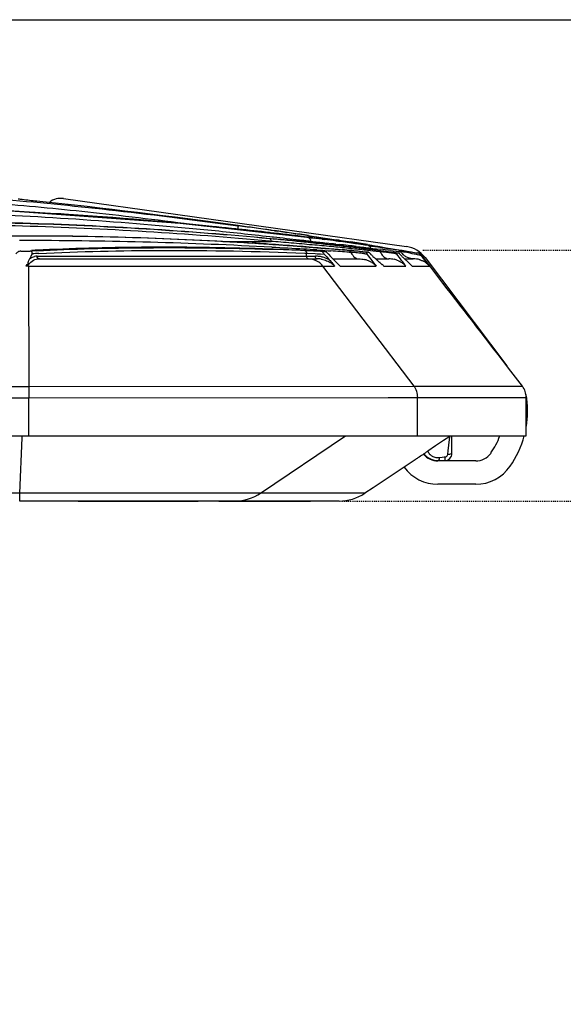
# Model space of a CAD drawing. Units: inches. Extents: x 16011 to 19857, y -24152 to -21095.
# Drawn here: x 16891 to 16950, y -23307 to -23201 of the extents above; entities that cross this region are included whole.
import ezdxf

# ---------------------------------------------------------------- set-up
doc = ezdxf.new("R2010")
doc.units = ezdxf.units.IN
doc.header["$LTSCALE"] = 0.2
doc.header["$PDMODE"] = 3
doc.header["$PDSIZE"] = 0.3125
doc.linetypes.add('CENTER', pattern=[0.6, 0.375, -0.075, 0.075, -0.075])
doc.layers.get('0').update_dxf_attribs({"linetype": 'CONTINUOUS'})
doc.layers.get('Defpoints').update_dxf_attribs({"linetype": 'CONTINUOUS'})
doc.layers.add('标注线', color=3, linetype='CONTINUOUS', lineweight=18)
doc.styles.add('仿宋体', font='txt', dxfattribs={"width": 0.8})
doc.dimstyles.new('ISO-25', dxfattribs={"dimtxt": 38, "dimasz": 12, "dimexe": 1.25, "dimexo": 0.625, "dimtad": 1, "dimdec": 1, "dimdsep": 46, "dimtxsty": '仿宋体', "dimcen": 2.5, "dimclrd": 256, "dimclre": 256, "dimclrt": 256, "dimadec": 0, "dimazin": 0, "dimtfac": 1, "dimtdec": 1, "dimtmove": 1, "dimatfit": 3, "dimfxl": 1, "dimarcsym": 0})

# ---------------------------------------------------------------- blocks, each defined once
blk = doc.blocks.new('*D79')
at = {"layer": 'Defpoints', "color": 0, "linetype": 'CENTER', "transparency": 16777216}
for p in [(16933.9, -23225.65), (16925.27, -23252.57), (17012.05, -23252.57)]:
    blk.add_point(p, dxfattribs=at)
at = {"layer": '标注线', "linetype": 'CENTER', "lineweight": -2, "transparency": 16777216}
for p, q in [((16934.52, -23225.65), (17013.3, -23225.65)), ((17012.05, -23237.65), (17012.05, -23240.57)), ((16925.9, -23252.57), (17013.3, -23252.57)), ((17012.05, -23542.14), (17012.05, -23252.57))]:
    blk.add_line(p, q, dxfattribs=at)
at = {"layer": '标注线', "linetype": 'CENTER', "transparency": 16777216}
for points in [[(17010.05, -23237.65), (17014.05, -23237.65), (17012.05, -23225.65)], [(17010.05, -23240.57), (17014.05, -23240.57), (17012.05, -23252.57)]]:
    blk.add_solid(points, dxfattribs=at)
at = {"layer": '标注线', "linetype": 'CENTER', "transparency": 16777216, "insert": (16989.55, -23432.74), "char_height": 38, "attachment_point": 5, "rotation": 90, "style": '仿宋体'}
blk.add_mtext('27mm(1.06")', dxfattribs=at)
blk = doc.blocks.new('*D90')
at = {"layer": 'Defpoints', "color": 0, "transparency": 16777216}
for p in [(16525.56, -23200.89), (16446.78, -23314.47), (17089.92, -23314.47)]:
    blk.add_point(p, dxfattribs=at)
at = {"layer": '标注线', "lineweight": -2, "transparency": 16777216}
for p, q in [((16526.18, -23200.89), (17091.17, -23200.89)), ((17089.92, -23212.89), (17089.92, -23302.47)), ((16447.4, -23314.47), (17091.17, -23314.47)), ((17089.92, -23571.82), (17089.92, -23314.47))]:
    blk.add_line(p, q, dxfattribs=at)
at = {"layer": '标注线', "transparency": 16777216}
for points in [[(17087.92, -23212.89), (17091.92, -23212.89), (17089.92, -23200.89)], [(17087.92, -23302.47), (17091.92, -23302.47), (17089.92, -23314.47)]]:
    blk.add_solid(points, dxfattribs=at)
at = {"layer": '标注线', "transparency": 16777216, "insert": (17067.42, -23452.38), "char_height": 38, "attachment_point": 5, "rotation": 90, "style": '仿宋体'}
blk.add_mtext('115mm(4.53")', dxfattribs=at)

msp = doc.modelspace()

# ---------------------------------------------------------------- linework, layer by layer
at = {"color": 7, "linetype": 'Continuous'}
for p, q in [((16896, -23220.09), (16932.79, -23225.26)), ((16908.51, -23222.76), (16889.84, -23221.42)), ((16924.01, -23224.48), (16908.51, -23222.76)), ((16918.18, -23223.76), (16918.07, -23223.74)), ((16918.18, -23223.78), (16918.09, -23223.77)), ((16918.58, -23223.8), (16918.18, -23223.76)), ((16918.36, -23223.8), (16918.18, -23223.78)), ((16918.23, -23223.48), (16918.62, -23223.54)), ((16918.57, -23223.82), (16918.36, -23223.8)), ((16918.61, -23223.56), (16918.97, -23223.61)), ((16913.08, -23224.69), (16918.25, -23224.69)), ((16918.25, -23224.69), (16918.08, -23224.67)), ((16918.1, -23224.37), (16918.27, -23224.39)), ((16918.27, -23224.42), (16918.1, -23224.41)), ((16918.38, -23224.23), (16918.12, -23224.21)), ((16918.47, -23224.71), (16918.25, -23224.69)), ((16918.27, -23224.39), (16918.49, -23224.41)), ((16918.49, -23224.44), (16918.27, -23224.42)), ((16918.51, -23224.25), (16918.38, -23224.23)), ((16921.45, -23224.7), (16922.49, -23224.71)), ((16921.64, -23224.72), (16921.97, -23224.76)), ((16922.24, -23224.27), (16922.54, -23224.31)), ((16922.27, -23224.07), (16923.07, -23224.19)), ((16922.27, -23224.09), (16923.17, -23224.22)), ((16922.81, -23224.88), (16922.47, -23224.84)), ((16922.54, -23224.31), (16922.9, -23224.35)), ((16923.07, -23224.19), (16924.04, -23224.34)), ((16923.17, -23224.22), (16924.03, -23224.35)), ((16923.73, -23224.46), (16924.01, -23224.49)), ((16924.02, -23224.48), (16924.01, -23224.48)), ((16924.02, -23224.87), (16924.18, -23224.89)), ((16924.03, -23224.35), (16925.26, -23224.54)), ((16924.04, -23224.34), (16925.26, -23224.52)), ((16925.26, -23224.52), (16926.8, -23224.76)), ((16891.41, -23225.74), (16892.41, -23225.73)), ((16892.41, -23225.73), (16892.59, -23225.72)), ((16918.21, -23225.03), (16918.05, -23225.02)), ((16918.44, -23225.04), (16918.21, -23225.03)), ((16922.03, -23225.67), (16921.85, -23225.66)), ((16921.86, -23225.96), (16922.05, -23225.97)), ((16921.87, -23225.68), (16922.81, -23225.72)), ((16922.12, -23225.31), (16921.89, -23225.3)), ((16922.43, -23225.69), (16922.03, -23225.67)), ((16922.05, -23226.28), (16922.05, -23225.97)), ((16922.05, -23225.97), (16922.99, -23226.01)), ((16922.43, -23225.34), (16922.12, -23225.31)), ((16922.35, -23225.31), (16923.6, -23225.41)), ((16922.81, -23225.72), (16923.55, -23225.75)), ((16922.99, -23226.01), (16923.19, -23226.02)), ((16923.55, -23225.74), (16923.01, -23225.72)), ((16923.15, -23225.61), (16923.47, -23225.64)), ((16923.47, -23225.64), (16923.76, -23225.65)), ((16923.82, -23225.76), (16923.55, -23225.74)), ((16923.55, -23225.75), (16923.77, -23225.76)), ((16923.79, -23225.45), (16923.58, -23225.43)), ((16923.6, -23225.41), (16923.79, -23225.42)), ((16923.76, -23225.65), (16923.86, -23225.66)), ((16923.77, -23225.76), (16923.98, -23225.77)), ((16923.79, -23225.42), (16924.01, -23225.44)), ((16923.92, -23225.46), (16923.79, -23225.45)), ((16923.86, -23225.66), (16924.01, -23225.67)), ((16924, -23225.46), (16923.92, -23225.46)), ((16923.98, -23225.77), (16924.08, -23225.77)), ((16924.1, -23225.47), (16924, -23225.46)), ((16924.01, -23225.44), (16924.77, -23225.51)), ((16924.01, -23225.67), (16924.39, -23225.7)), ((16924.48, -23225.5), (16924.1, -23225.47)), ((16924.25, -23225), (16924.55, -23225.04)), ((16924.39, -23225.7), (16924.65, -23225.71)), ((16924.74, -23225.53), (16924.48, -23225.5)), ((16924.77, -23225.51), (16925.86, -23225.6)), ((16925.2, -23225), (16925.54, -23225.03)), ((16926.64, -23225.85), (16926.81, -23225.86)), ((16926.83, -23225.71), (16926.65, -23225.69)), ((16927.2, -23225.74), (16926.83, -23225.71)), ((16927.67, -23225.78), (16927.2, -23225.74)), ((16928.09, -23225.82), (16927.67, -23225.78)), ((16928.46, -23225.85), (16928.09, -23225.82)), ((16928.21, -23225.33), (16928.65, -23225.38)), ((16928.59, -23225.66), (16928.45, -23225.64)), ((16928.54, -23225.85), (16928.46, -23225.85)), ((16928.7, -23225.86), (16928.54, -23225.85)), ((16928.59, -23225.05), (16928.82, -23225.08)), ((16928.62, -23225.85), (16928.7, -23225.86)), ((16928.65, -23225.38), (16928.75, -23225.39)), ((16928.68, -23225.14), (16928.8, -23225.15)), ((16928.81, -23225.14), (16928.69, -23225.12)), ((16928.75, -23225.39), (16928.97, -23225.42)), ((16928.8, -23225.15), (16928.96, -23225.18)), ((16929.01, -23225.17), (16928.81, -23225.14)), ((16928.82, -23225.08), (16929.05, -23225.12)), ((16928.96, -23225.18), (16929.03, -23225.19)), ((16928.96, -23225.42), (16929.17, -23225.44)), ((16929.3, -23225.21), (16929.01, -23225.17)), ((16929.03, -23225.19), (16929.7, -23225.28)), ((16929.05, -23225.12), (16929.31, -23225.16)), ((16929.17, -23225.44), (16929.97, -23225.53)), ((16929.4, -23225.22), (16929.3, -23225.21)), ((16929.3, -23225.21), (16929.3, -23225.21)), ((16929.31, -23225.16), (16929.75, -23225.23)), ((16929.7, -23225.28), (16929.92, -23225.32)), ((16929.75, -23225.23), (16929.93, -23225.26)), ((16929.96, -23225.81), (16929.85, -23225.79)), ((16929.98, -23225.71), (16929.86, -23225.69)), ((16929.92, -23225.32), (16930.76, -23225.44)), ((16929.93, -23225.26), (16930.61, -23225.37)), ((16930.27, -23225.75), (16929.98, -23225.71)), ((16930.65, -23225.79), (16930.27, -23225.75)), ((16930.61, -23225.37), (16931.07, -23225.45)), ((16931, -23225.84), (16930.65, -23225.79)), ((16930.76, -23225.44), (16931.9, -23225.61)), ((16930.92, -23225.8), (16931.45, -23225.86)), ((16931.65, -23225.92), (16931, -23225.84)), ((16931.02, -23225.66), (16931.67, -23225.74)), ((16931.07, -23225.45), (16931.71, -23225.55)), ((16931.45, -23225.86), (16931.66, -23225.89)), ((16931.65, -23225.92), (16931.92, -23225.92)), ((16931.67, -23225.74), (16931.93, -23225.77)), ((16931.71, -23225.55), (16931.97, -23225.6)), ((16931.9, -23225.61), (16932.18, -23225.66)), ((16931.93, -23225.77), (16932.07, -23225.79)), ((16931.97, -23225.6), (16932.11, -23225.62)), ((16932.07, -23225.79), (16932.15, -23225.8)), ((16932.11, -23225.62), (16932.32, -23225.65)), ((16932.18, -23225.66), (16932.47, -23225.7)), ((16932.32, -23225.65), (16933.6, -23225.87)), ((16932.47, -23225.7), (16932.77, -23225.75)), ((16933.32, -23225.83), (16933.79, -23225.91)), ((16933.6, -23225.87), (16934.03, -23225.94)), ((16933.79, -23225.91), (16933.99, -23225.94)), ((16934.01, -23225.94), (16933.99, -23225.94)), ((16934.03, -23225.94), (16934.01, -23225.94)), ((16892.47, -23226.31), (16892.33, -23226.6)), ((16892.55, -23226.14), (16892.47, -23226.31)), ((16892.61, -23226.03), (16892.55, -23226.14)), ((16893.16, -23226.28), (16923, -23226.28)), ((16893.4, -23226.57), (16923.19, -23226.57)), ((16923.19, -23226.02), (16923.54, -23226.03)), ((16923.54, -23226.03), (16923.95, -23226.05)), ((16923.95, -23226.05), (16924.23, -23226.36)), ((16924.23, -23226.36), (16924.5, -23226.67)), ((16924.68, -23226.36), (16924.44, -23226.08)), ((16924.87, -23226.57), (16927.64, -23226.57)), ((16929.48, -23226.57), (16930.89, -23226.57)), ((16932.57, -23226.57), (16933.49, -23226.57)), ((16932.98, -23226.96), (16933.05, -23227.02)), ((16934.34, -23226.13), (16934.31, -23226.13)), ((16935.27, -23227.33), (16934.34, -23226.13)), ((16934.55, -23226.44), (16934.79, -23226.75)), ((16934.77, -23226.43), (16943.55, -23238.07)), ((16934.79, -23226.75), (16935.25, -23227.35)), ((16892.24, -23227.35), (16892.25, -23240.27)), ((16894.48, -23227.35), (16921.92, -23227.35)), ((16921.92, -23227.35), (16923.78, -23227.35)), ((16923.78, -23227.35), (16933.56, -23240.23)), ((16923.8, -23227.34), (16924.45, -23227.35)), ((16924.45, -23227.35), (16925.07, -23227.35)), ((16925.66, -23227.35), (16927.63, -23227.35)), ((16927.63, -23227.35), (16929.53, -23227.35)), ((16930.35, -23227.35), (16931.59, -23227.35)), ((16931.59, -23227.35), (16932.71, -23227.35)), ((16933.26, -23227.22), (16933.39, -23227.35)), ((16933.39, -23227.35), (16933.49, -23227.35)), ((16933.49, -23227.35), (16935.25, -23227.35)), ((16936.69, -23229.18), (16935.27, -23227.33)), ((16945.21, -23240.23), (16943.97, -23238.62)), ((16774.21, -23240.43), (16892.25, -23240.27)), ((16892.25, -23240.27), (16933.57, -23240.23)), ((16892.25, -23240.27), (16892.25, -23241.49)), ((16933.57, -23240.23), (16936.57, -23240.23)), ((16936.57, -23240.23), (16939.31, -23240.23)), ((16939.31, -23240.23), (16941.86, -23240.23)), ((16941.86, -23240.23), (16941.95, -23240.23)), ((16941.95, -23240.23), (16945.21, -23240.23)), ((16774.21, -23241.65), (16892.25, -23241.49)), ((16892.25, -23241.49), (16930.82, -23241.46)), ((16892.25, -23245.57), (16892.25, -23241.49)), ((16931.71, -23241.46), (16933.97, -23241.45)), ((16933.97, -23241.45), (16936.98, -23241.45)), ((16933.97, -23245.57), (16933.97, -23241.45)), ((16936.98, -23241.45), (16939.73, -23241.45)), ((16939.73, -23241.45), (16942.28, -23241.45)), ((16942.28, -23241.45), (16942.38, -23241.45)), ((16942.38, -23241.45), (16945.62, -23241.45)), ((16945.63, -23245.57), (16945.62, -23241.45)), ((16490.66, -23245.57), (16945.63, -23245.57)), ((16891.29, -23251.73), (16891.55, -23245.79)), ((16891.55, -23245.79), (16891.56, -23245.54)), ((16917.13, -23251.72), (16926.22, -23245.57)), ((16936.75, -23246.08), (16935.89, -23246.65)), ((16937.43, -23245.63), (16936.75, -23246.08)), ((16937.32, -23246.58), (16937.42, -23245.66)), ((16937.65, -23247.43), (16937.65, -23245.63)), ((16935.89, -23246.65), (16935.07, -23247.2)), ((16937.26, -23247.17), (16937.32, -23246.58)), ((16933.83, -23248.06), (16929.2, -23251.14)), ((16934.86, -23247.35), (16934.93, -23247.29)), ((16934.93, -23247.29), (16935.07, -23247.2)), ((16936.29, -23247.89), (16936.59, -23247.86)), ((16936.59, -23247.86), (16936.81, -23247.84)), ((16936.81, -23247.84), (16936.91, -23247.83)), ((16937.22, -23247.54), (16937.26, -23247.17)), ((16940.2, -23248.27), (16936.15, -23248.27)), ((16936.19, -23248.23), (16936.85, -23248.23)), ((16929.2, -23251.14), (16928.32, -23251.73)), ((16940.2, -23250.77), (16936.15, -23250.77)), ((16891.29, -23251.73), (16774.21, -23251.73)), ((16893.21, -23251.73), (16891.29, -23251.73)), ((16891.29, -23252.57), (16891.29, -23251.73)), ((16913.46, -23251.73), (16893.21, -23251.73)), ((16915.99, -23251.73), (16913.46, -23251.73)), ((16917.13, -23251.73), (16915.99, -23251.73)), ((16926.2, -23251.72), (16917.13, -23251.72)), ((16928.32, -23251.73), (16926.2, -23251.72)), ((16893.01, -23252.57), (16891.29, -23252.57)), ((16914.39, -23252.57), (16893.01, -23252.57)), ((16897.57, -23252.57), (16910.42, -23252.57)), ((16897.57, -23252.57), (16897.57, -23252.57)), ((16912.64, -23252.57), (16922.48, -23252.57)), ((16917.13, -23252.57), (16914.39, -23252.57)), ((16925, -23252.57), (16917.13, -23252.57)), ((16922.54, -23252.57), (16922.48, -23252.57)), ((16923.18, -23252.57), (16922.54, -23252.57)), ((16924.22, -23252.57), (16923.18, -23252.57)), ((16924.48, -23252.57), (16924.22, -23252.57)), ((16925, -23252.57), (16924.48, -23252.57)), ((16925.54, -23252.57), (16925, -23252.57)), ((16925.54, -23252.57), (16925, -23252.57))]:
    msp.add_line(p, q, dxfattribs=at)
msp.add_lwpolyline([(16929.75, -23225.27), (16929.75, -23225.27), (16929.73, -23225.27), (16929.7, -23225.26), (16929.65, -23225.26), (16929.58, -23225.25), (16929.5, -23225.24), (16929.4, -23225.22)], dxfattribs=at)
for centre, radius, start, end in [((16809.41, -23995.24), 779.39, 82.2345, 83.83498), ((16895.72, -23222.07), 2, 82, 128.4054), ((16866.22, -23682.23), 461.42, 84.8081, 87.0331), ((16866.9, -23673.07), 452.22, 84.8708, 86.9611), ((16868.17, -23658.66), 437.75, 84.5415, 84.867), ((16867.93, -23662.67), 441.78, 84.6452, 84.8002), ((16869.47, -23646.66), 425.69, 83.8988, 84.65), ((16870.08, -23639.34), 418.34, 83.4101, 84.5506), ((16871.5, -23627.73), 406.66, 83.4243, 83.9), ((16823.8, -23886.56), 669.76, 81.89507, 82.19822), ((16823.34, -23892.5), 675.69, 81.89453, 82.22788), ((16872.66, -23617.04), 395.89, 82.8047, 83.3402), ((16873.48, -23610.74), 389.56, 82.8025, 83.3515), ((16827.86, -23858.17), 641.09, 81.53099, 81.86112), ((16827.4, -23863.94), 646.85, 81.56626, 81.86185), ((16892.58, -23658.09), 433.48, 90.0421, 90.1748), ((16892.44, -23694.42), 469.81, 86.8414, 90.0212), ((16890.27, -23633.85), 409.8, 86.1262, 86.3678), ((16890.97, -23624.89), 400.79, 86.1254, 86.3444), ((16883.27, -23653.81), 430.54, 85.0132, 85.3103), ((16878.96, -23635.9), 413.39, 84.0736, 84.5126), ((16882.5, -23604.41), 381.67, 84.2792, 84.5903), ((16882.68, -23602.63), 379.88, 83.988, 84.2792), ((16883.58, -23650.25), 426.97, 84.7093, 85.0132), ((16879.51, -23630.55), 408.01, 83.8807, 84.027), ((16906.28, -23353.53), 129.84, 82.8308, 82.9575), ((16875.3, -23596.33), 375.03, 82.5361, 82.8025), ((16878.81, -23665.87), 443.31, 84.1455, 84.3385), ((16924.97, -23224.6), 2.43, 182.9825, 185.3107), ((16882.8, -23601.48), 378.72, 83.626, 83.9361), ((16883.97, -23532.85), 310.95, 82.6536, 82.8066), ((16879.8, -23627.9), 405.35, 83.7047, 83.8808), ((16884.08, -23531.95), 310.04, 82.3722, 82.6007), ((16876.3, -23588.67), 367.31, 82.2442, 82.5363), ((16891.99, -23536.8), 313.57, 83.9208, 84.1091), ((16883.91, -23533.18), 311.28, 82.1911, 82.371), ((16832.99, -23826.64), 609.13, 81.09093, 81.28817), ((16877.47, -23580.09), 358.65, 81.9603, 82.2447), ((16883.31, -23537.62), 315.76, 82.029, 82.1922), ((16834.56, -23814), 596.42, 80.92876, 81.10294), ((16883.44, -23536.67), 314.8, 81.8776, 82.0286), ((16897.78, -23413.36), 190.8, 80.8997, 81.0907), ((16904.39, -23448.74), 223.38, 92.8998, 93.0352), ((16904.79, -23458.65), 233.25, 92.8717, 92.9977), ((16904.95, -23456.74), 231.04, 92.8796, 93.0616), ((16905.3, -23606.7), 381.39, 87.5133, 88.1911), ((16890.25, -23634.15), 410.1, 85.6996, 86.1263), ((16906.16, -23605.74), 380.38, 87.6318, 88.188), ((16891.71, -23713.41), 488.8, 86.474, 86.8786), ((16890.77, -23627.73), 403.63, 85.8186, 86.0695), ((16890.56, -23630.59), 406.5, 85.5795, 85.8186), ((16890.31, -23633.39), 409.34, 85.5102, 85.6996), ((16891.52, -23716.46), 491.87, 86.3135, 86.4743), ((16890.24, -23634.68), 410.61, 85.3438, 85.5042), ((16883.96, -23646.06), 422.77, 84.4329, 84.7094), ((16926.08, -23224.16), 2.85, 219.4227, 221.6137), ((16880.24, -23623.9), 401.32, 83.5431, 83.6607), ((16891.1, -23722.81), 498.22, 85.9095, 86.1382), ((16889.81, -23639.95), 415.9, 84.917, 85.181), ((16882.83, -23601.21), 378.45, 83.3472, 83.626), ((16884.33, -23642.26), 418.95, 84.1825, 84.4328), ((16880.83, -23618.73), 396.12, 83.2583, 83.5435), ((16891.63, -23538.78), 315.58, 83.6547, 83.8309), ((16890.82, -23627.25), 403.18, 84.8695, 85.0144), ((16882.16, -23626.38), 403.69, 83.5665, 83.6931), ((16882.92, -23600.47), 377.71, 83.094, 83.3472), ((16884.96, -23636.11), 412.76, 83.9528, 84.1828), ((16925.68, -23242.61), 16.78, 84.3235, 86.14), ((16891.03, -23624.93), 400.84, 84.734, 84.8695), ((16881.51, -23612.91), 390.26, 83.1313, 83.2579), ((16878.31, -23574.15), 352.64, 81.7873, 81.9601), ((16883.18, -23538.53), 316.68, 81.7388, 81.8777), ((16899.88, -23400.3), 177.57, 80.6893, 80.9016), ((16882.14, -23607.7), 385.01, 82.9066, 83.1315), ((16883.13, -23598.76), 375.98, 82.8597, 83.0941), ((16885.82, -23628.04), 404.64, 83.7527, 83.933), ((16909.1, -23344.02), 120.54, 80.3954, 80.6893), ((16930.81, -23224.74), 1.96, 200.103, 204.9958), ((16927.01, -23253.5), 27.85, 83.0812, 83.9166), ((16900.79, -23473.88), 250.05, 83.056, 83.2988), ((16928.79, -23252.77), 27.19, 82.2039, 82.8958), ((16933.77, -23224.72), 1.95, 213.578, 216.74), ((16933.72, -23224.76), 1.88, 216.7042, 225.203), ((16929.4, -23248.25), 22.62, 81.3529, 82.1982), ((16932.37, -23228.23), 3, 37, 82), ((16929.99, -23244.45), 18.77, 80.3229, 81.3645), ((16933.95, -23226.44), 0.502, 66.1177, 80.3292), ((16893.16, -23227.5), 1.22, 89.9833, 103.3957), ((16922.24, -23228.52), 1.95, 54.8022, 90.262), ((16923, -23229.41), 3.13, 81.7969, 90.0049), ((16923.19, -23229.41), 2.85, 81.16, 90.0084), ((16922.21, -23228.55), 2, 37.3364, 54.758), ((16923.01, -23229.33), 3.05, 74.1328, 81.7953), ((16923.04, -23229.21), 2.93, 66.8293, 74.1334), ((16923.1, -23229.09), 2.79, 59.7547, 66.8217), ((16929.43, -23222.13), 6.36, 221.7144, 223.0978), ((16926.08, -23238.83), 12.98, 78.8323, 80.5033), ((16927.66, -23229.31), 2.74, 73.67, 76.7879), ((16927.7, -23229.2), 2.63, 65.8546, 73.7027), ((16890.39, -23255.65), 48.3, 36.7549, 37.732), ((16927.77, -23229.05), 2.46, 58.0213, 65.8504), ((16936.89, -23218.05), 11.29, 224.9715, 225.388), ((16935.39, -23219.58), 9.15, 225.3668, 226.3842), ((16895.34, -23251.96), 42.14, 35.7479, 36.7561), ((16908.15, -23251.78), 33.01, 48.1459, 48.796), ((16930.89, -23229.22), 2.65, 78.0905, 90.0106), ((16930.91, -23229.12), 2.56, 72.7546, 78.0549), ((16930.93, -23229.05), 2.48, 66.22, 72.7388), ((16877.12, -23268.56), 69.2, 37.1786, 37.8815), ((16942.33, -23216.32), 14.16, 223.3654, 223.6009), ((16939.67, -23218.87), 10.47, 223.5397, 224.732), ((16886.29, -23261.61), 57.7, 36.4298, 37.185), ((16933.64, -23224.84), 1.76, 225.2273, 230.806), ((16914.78, -23246.47), 26.68, 46.1538, 46.7864), ((16933.49, -23229.17), 2.6, 81.8452, 90.0237), ((16933.52, -23228.95), 2.39, 72.8321, 81.8451), ((16931.84, -23235.02), 9.16, 74.4853, 76.1064), ((16904.18, -23252.41), 39.93, 40.519, 41.0546), ((16786.54, -23341.38), 187.4, 37.8328, 37.9527), ((16911.27, -23246.37), 30.61, 39.806, 40.5248), ((16933.56, -23228.8), 2.23, 51.8106, 62.6367), ((16915.63, -23242.72), 24.92, 38.9227, 39.7999), ((16933.57, -23228.79), 2.21, 40.6686, 51.7097), ((16916.96, -23241.65), 23.22, 38.0217, 38.9123), ((16893.34, -23227.96), 1.52, 150.1322, 156.2452), ((16892.23, -23232.46), 5.26, 89.9582, 92.2048), ((16923.5, -23228.78), 2.13, 42.2253, 49.7501), ((16917.53, -23241.28), 18.94, 47.7502, 48.0767), ((16918.95, -23239.72), 16.82, 47.3194, 47.7499), ((16931.96, -23241.44), 2.02, 359.908, 37.1199), ((16943.62, -23241.45), 2, 0.0375, 37.606), ((16942.72, -23241.96), 3, 6.7264, 16.8176), ((16935.27, -23242.84), 10.5, 350.7667, 6.7264), ((16935.27, -23242.84), 8, 325.1709, 340.0013), ((16935.27, -23242.84), 10.5, 325.1709, 344.9101), ((16972.35, -23305.9), 69.5, 123.3473, 123.6597), ((16959.63, -23286.49), 46.29, 122.6536, 123.4017), ((16936.15, -23246.27), 2, 219.8298, 270), ((16936.19, -23246.23), 2, 219.7936, 270), ((16936.85, -23247.43), 0.8, 270, 0), ((16940.2, -23246.27), 2, 270, 325.1709), ((16936.15, -23246.27), 4.5, 216.2934, 270), ((16940.2, -23246.27), 4.5, 270, 325.1709), ((16914.39, -23247.69), 4.87, 270.0036, 304.1373), ((16925.54, -23247.56), 5.01, 270.0015, 303.6679)]:
    msp.add_arc(centre, radius, start, end, dxfattribs=at)
for points, knots in [([(16889.82, -23220.21), (16893.75, -23220.53), (16902.06, -23221.38), (16910.35, -23222.42), (16914.72, -23223.02)], [0, 0, 0, 0, 0.47233, 1, 1, 1, 1]), ([(16889.85, -23220.68), (16893.18, -23220.96), (16900.25, -23221.66), (16907.31, -23222.53), (16911.04, -23223.02)], [0, 0, 0, 0, 0.470485, 1, 1, 1, 1]), ([(16891.14, -23220.13), (16891.28, -23220.14), (16891.94, -23220.22), (16892.6, -23220.3), (16893.11, -23220.35)], [0, 0, 0, 0, 0.214279, 1, 1, 1, 1]), ([(16918.12, -23224.21), (16916.04, -23223.97), (16911.81, -23223.51), (16903.24, -23222.73), (16892.44, -23221.96), (16879.53, -23221.43), (16870.96, -23221.31), (16866.72, -23221.3)], [0, 0, 0, 0, 0.122347, 0.247547, 0.501062, 0.75259, 1, 1, 1, 1]), ([(16918.1, -23224.41), (16909.28, -23223.58), (16892.13, -23222.54), (16874.96, -23222.53), (16866.65, -23222.81)], [0, 0, 0, 0, 0.515851, 1, 1, 1, 1]), ([(16918.08, -23224.67), (16909.26, -23223.85), (16892.13, -23222.82), (16874.96, -23222.81), (16866.66, -23223.1)], [0, 0, 0, 0, 0.515924, 1, 1, 1, 1]), ([(16866.69, -23222.7), (16875, -23222.43), (16892.17, -23222.47), (16909.3, -23223.53), (16918.1, -23224.37)], [0, 0, 0, 0, 0.484693, 1, 1, 1, 1]), ([(16914.72, -23223.02), (16914.71, -23223.02), (16914.71, -23223.06), (16914.69, -23223.18), (16914.68, -23223.3), (16914.67, -23223.39)], [0, 0, 0, 0, 0.076315, 0.284341, 1, 1, 1, 1]), ([(16916.52, -23224.92), (16907.83, -23224.36), (16895.19, -23223.96), (16879.02, -23224.32), (16871.55, -23224.77), (16868.02, -23225.08)], [0, 0, 0, 0, 0.53805, 0.780705, 1, 1, 1, 1]), ([(16868.24, -23224.97), (16875.66, -23224.39), (16891.67, -23223.8), (16907.69, -23224.33), (16916.23, -23224.87)], [0, 0, 0, 0, 0.464992, 1, 1, 1, 1]), ([(16918.25, -23224.69), (16918.25, -23224.66), (16918.24, -23224.58), (16918.22, -23224.5), (16918.18, -23224.45)], [0, 0, 0, 0, 0.280819, 1, 1, 1, 1]), ([(16922.2, -23224.67), (16921.9, -23224.63), (16920.67, -23224.49), (16919.44, -23224.35), (16918.51, -23224.25)], [0, 0, 0, 0, 0.247248, 1, 1, 1, 1]), ([(16922.54, -23224.73), (16922.54, -23224.63), (16922.51, -23224.42), (16922.33, -23224.28), (16922.24, -23224.27)], [0, 0, 0, 0, 0.547743, 1, 1, 1, 1]), ([(16927.33, -23224.86), (16927.33, -23224.87), (16927.32, -23224.89), (16927.32, -23224.92), (16927.32, -23224.94)], [0, 0, 0, 0, 0.264469, 1, 1, 1, 1]), ([(16891.41, -23225.74), (16891.3, -23225.74), (16891.09, -23225.81), (16890.93, -23225.96), (16890.89, -23226.04)], [0, 0, 0, 0, 0.524462, 1, 1, 1, 1]), ([(16892.62, -23225.82), (16892.61, -23225.81), (16892.55, -23225.75), (16892.47, -23225.73), (16892.41, -23225.73)], [0, 0, 0, 0, 0.233174, 1, 1, 1, 1]), ([(16892.61, -23226.03), (16892.63, -23225.98), (16892.65, -23225.91), (16892.63, -23225.84), (16892.62, -23225.82)], [0, 0, 0, 0, 0.74468, 1, 1, 1, 1]), ([(16917.34, -23225.5), (16913.01, -23225.36), (16904.92, -23225.24), (16896.84, -23225.46), (16893.09, -23225.64)], [0, 0, 0, 0, 0.53592, 1, 1, 1, 1]), ([(16893.1, -23225.7), (16897, -23225.5), (16905.36, -23225.29), (16913.73, -23225.4), (16918.18, -23225.54)], [0, 0, 0, 0, 0.466742, 1, 1, 1, 1]), ([(16893.34, -23225.99), (16897.75, -23225.77), (16907.26, -23225.55), (16916.77, -23225.75), (16921.86, -23225.96)], [0, 0, 0, 0, 0.464179, 1, 1, 1, 1]), ([(16921.87, -23225.68), (16921.92, -23225.68), (16922.03, -23225.78), (16922.05, -23225.9), (16922.05, -23225.97)], [0, 0, 0, 0, 0.421537, 1, 1, 1, 1]), ([(16923.77, -23225.76), (16923.75, -23225.76), (16923.78, -23225.84), (16923.82, -23225.88), (16923.86, -23225.94), (16923.88, -23225.97)], [0, 0, 0, 0, 0.203334, 0.567405, 1, 1, 1, 1]), ([(16924.12, -23225.78), (16924.11, -23225.78), (16924.1, -23225.77), (16924.09, -23225.77), (16924.08, -23225.77)], [0, 0, 0, 0, 0.319223, 1, 1, 1, 1]), ([(16924.24, -23225.88), (16924.23, -23225.87), (16924.19, -23225.84), (16924.15, -23225.8), (16924.12, -23225.78)], [0, 0, 0, 0, 0.299904, 1, 1, 1, 1]), ([(16924.44, -23226.08), (16924.42, -23226.06), (16924.36, -23226), (16924.29, -23225.93), (16924.24, -23225.88)], [0, 0, 0, 0, 0.281651, 1, 1, 1, 1]), ([(16926.81, -23225.86), (16926.8, -23225.84), (16926.77, -23225.77), (16926.71, -23225.7), (16926.65, -23225.69)], [0, 0, 0, 0, 0.313857, 1, 1, 1, 1]), ([(16926.81, -23225.86), (16926.84, -23225.93), (16926.97, -23226.17), (16927.16, -23226.39), (16927.33, -23226.48)], [0, 0, 0, 0, 0.28536, 1, 1, 1, 1]), ([(16928.22, -23226.03), (16928.15, -23226.01), (16927.86, -23225.97), (16927.57, -23225.93), (16927.34, -23225.91)], [0, 0, 0, 0, 0.242914, 1, 1, 1, 1]), ([(16928.46, -23225.85), (16928.46, -23225.85), (16928.45, -23225.86), (16928.46, -23225.89), (16928.48, -23225.93), (16928.5, -23225.96), (16928.52, -23225.99)], [0, 0, 0, 0, 0.069713, 0.196041, 0.489516, 1, 1, 1, 1]), ([(16928.74, -23225.88), (16928.73, -23225.87), (16928.72, -23225.87), (16928.71, -23225.86), (16928.7, -23225.86)], [0, 0, 0, 0, 0.335197, 1, 1, 1, 1]), ([(16928.9, -23226.03), (16928.89, -23226.01), (16928.83, -23225.96), (16928.78, -23225.91), (16928.74, -23225.88)], [0, 0, 0, 0, 0.301485, 1, 1, 1, 1]), ([(16929.22, -23225.17), (16929.33, -23225.19), (16929.49, -23225.21), (16929.66, -23225.25), (16929.72, -23225.26), (16929.76, -23225.26), (16929.78, -23225.27), (16929.79, -23225.27), (16929.8, -23225.28), (16929.76, -23225.27), (16929.73, -23225.27), (16929.67, -23225.26), (16929.64, -23225.26)], [0, 0, 0, 0, 0.475887, 0.636798, 0.696432, 0.741922, 0.773126, 0.789923, 0.792718, 0.805465, 0.874343, 1, 1, 1, 1]), ([(16929.64, -23225.26), (16929.62, -23225.25), (16929.51, -23225.24), (16929.39, -23225.22), (16929.3, -23225.21)], [0, 0, 0, 0, 0.200176, 1, 1, 1, 1]), ([(16929.96, -23225.81), (16929.96, -23225.79), (16929.94, -23225.74), (16929.9, -23225.7), (16929.86, -23225.69)], [0, 0, 0, 0, 0.308127, 1, 1, 1, 1]), ([(16929.96, -23225.81), (16929.99, -23225.86), (16930.09, -23226.06), (16930.23, -23226.24), (16930.36, -23226.35)], [0, 0, 0, 0, 0.271138, 1, 1, 1, 1]), ([(16931.74, -23226.06), (16931.63, -23226.04), (16931.18, -23225.96), (16930.72, -23225.89), (16930.37, -23225.85)], [0, 0, 0, 0, 0.237866, 1, 1, 1, 1]), ([(16931.65, -23225.92), (16931.64, -23225.92), (16931.65, -23225.96), (16931.67, -23225.97), (16931.68, -23225.98)], [0, 0, 0, 0, 0.167077, 1, 1, 1, 1]), ([(16931.68, -23225.98), (16931.68, -23225.99), (16931.7, -23226.02), (16931.72, -23226.04), (16931.74, -23226.06)], [0, 0, 0, 0, 0.226705, 1, 1, 1, 1]), ([(16932.04, -23226.04), (16932.03, -23226.03), (16932, -23225.99), (16931.97, -23225.96), (16931.94, -23225.94)], [0, 0, 0, 0, 0.301511, 1, 1, 1, 1]), ([(16933.99, -23225.94), (16934.07, -23225.95), (16934.16, -23226), (16934.22, -23226.08), (16934.24, -23226.1)], [0, 0, 0, 0, 0.738529, 1, 1, 1, 1]), ([(16892.23, -23227.2), (16892.21, -23227.19), (16892.18, -23227.15), (16892.19, -23227.09), (16892.19, -23227.04), (16892.2, -23226.98), (16892.23, -23226.82), (16892.28, -23226.69), (16892.33, -23226.6)], [0, 0, 0, 0, 0.127241, 0.189284, 0.251079, 0.374115, 0.498085, 1, 1, 1, 1]), ([(16892.23, -23227.2), (16892.37, -23227), (16892.72, -23226.67), (16893.19, -23226.57), (16893.4, -23226.57)], [0, 0, 0, 0, 0.528646, 1, 1, 1, 1]), ([(16892.33, -23226.6), (16892.37, -23226.56), (16892.53, -23226.43), (16892.73, -23226.34), (16892.87, -23226.31)], [0, 0, 0, 0, 0.264416, 1, 1, 1, 1]), ([(16893.4, -23226.57), (16893.34, -23226.57), (16893.2, -23226.49), (16893.16, -23226.35), (16893.16, -23226.28)], [0, 0, 0, 0, 0.464278, 1, 1, 1, 1]), ([(16922.24, -23226.57), (16922.22, -23226.57), (16922.15, -23226.55), (16922.1, -23226.48), (16922.08, -23226.42)], [0, 0, 0, 0, 0.215785, 1, 1, 1, 1]), ([(16923.19, -23226.57), (16923.17, -23226.57), (16923.09, -23226.55), (16923.04, -23226.47), (16923.02, -23226.42)], [0, 0, 0, 0, 0.215198, 1, 1, 1, 1]), ([(16923.62, -23226.6), (16923.68, -23226.61), (16923.93, -23226.66), (16924.17, -23226.74), (16924.34, -23226.82)], [0, 0, 0, 0, 0.246592, 1, 1, 1, 1]), ([(16924.34, -23226.82), (16924.39, -23226.84), (16924.58, -23226.93), (16924.75, -23227.05), (16924.87, -23227.15)], [0, 0, 0, 0, 0.244238, 1, 1, 1, 1]), ([(16924.5, -23226.67), (16924.55, -23226.73), (16924.75, -23226.95), (16924.93, -23227.17), (16925.07, -23227.35)], [0, 0, 0, 0, 0.240026, 1, 1, 1, 1]), ([(16925.66, -23227.35), (16925.59, -23227.28), (16925.3, -23226.99), (16925, -23226.7), (16924.78, -23226.47)], [0, 0, 0, 0, 0.245371, 1, 1, 1, 1]), ([(16927.33, -23226.48), (16927.35, -23226.5), (16927.45, -23226.54), (16927.56, -23226.57), (16927.64, -23226.57)], [0, 0, 0, 0, 0.261109, 1, 1, 1, 1]), ([(16929.07, -23226.96), (16929.11, -23226.99), (16929.28, -23227.1), (16929.43, -23227.23), (16929.53, -23227.35)], [0, 0, 0, 0, 0.23958, 1, 1, 1, 1]), ([(16929.08, -23226.2), (16929.11, -23226.23), (16929.25, -23226.36), (16929.39, -23226.49), (16929.49, -23226.58)], [0, 0, 0, 0, 0.264481, 1, 1, 1, 1]), ([(16929.49, -23226.58), (16929.52, -23226.61), (16929.66, -23226.73), (16929.8, -23226.85), (16929.9, -23226.94)], [0, 0, 0, 0, 0.25571, 1, 1, 1, 1]), ([(16930.54, -23226.48), (16930.57, -23226.49), (16930.68, -23226.54), (16930.8, -23226.57), (16930.89, -23226.57)], [0, 0, 0, 0, 0.259574, 1, 1, 1, 1]), ([(16931.93, -23226.78), (16931.97, -23226.8), (16932.12, -23226.87), (16932.26, -23226.95), (16932.36, -23227.03)], [0, 0, 0, 0, 0.242286, 1, 1, 1, 1]), ([(16932.23, -23226.24), (16932.26, -23226.27), (16932.39, -23226.39), (16932.52, -23226.52), (16932.61, -23226.61)], [0, 0, 0, 0, 0.267163, 1, 1, 1, 1]), ([(16932.36, -23227.03), (16932.39, -23227.05), (16932.52, -23227.14), (16932.63, -23227.26), (16932.71, -23227.35)], [0, 0, 0, 0, 0.23952, 1, 1, 1, 1]), ([(16932.98, -23226.47), (16932.86, -23226.43), (16932.7, -23226.35), (16932.56, -23226.24), (16932.52, -23226.21)], [0, 0, 0, 0, 0.745344, 1, 1, 1, 1]), ([(16932.61, -23226.61), (16932.64, -23226.64), (16932.76, -23226.75), (16932.89, -23226.87), (16932.98, -23226.96)], [0, 0, 0, 0, 0.257304, 1, 1, 1, 1]), ([(16934.22, -23226.67), (16934.25, -23226.68), (16934.38, -23226.72), (16934.5, -23226.78), (16934.59, -23226.82)], [0, 0, 0, 0, 0.236433, 1, 1, 1, 1]), ([(16934.31, -23226.13), (16934.31, -23226.13), (16934.31, -23226.15), (16934.3, -23226.18), (16934.29, -23226.19)], [0, 0, 0, 0, 0.174382, 1, 1, 1, 1]), ([(16892.24, -23227.35), (16892.2, -23227.36), (16892.13, -23227.35), (16892.04, -23227.35), (16891.98, -23227.35), (16891.95, -23227.35)], [0, 0, 0, 0, 0.375055, 0.7505, 1, 1, 1, 1]), ([(16930.82, -23241.46), (16930.9, -23241.46), (16931.19, -23241.46), (16931.49, -23241.46), (16931.71, -23241.46)], [0, 0, 0, 0, 0.262009, 1, 1, 1, 1]), ([(16934.65, -23247.51), (16934.65, -23247.51), (16934.68, -23247.49), (16934.69, -23247.47), (16934.71, -23247.46)], [0, 0, 0, 0, 0.273296, 1, 1, 1, 1]), ([(16934.71, -23247.46), (16934.72, -23247.45), (16934.77, -23247.41), (16934.82, -23247.38), (16934.86, -23247.35)], [0, 0, 0, 0, 0.20999, 1, 1, 1, 1]), ([(16935.07, -23247.2), (16935.07, -23247.21), (16935.12, -23247.34), (16935.2, -23247.47), (16935.29, -23247.57)], [0, 0, 0, 0, 0.079336, 1, 1, 1, 1]), ([(16935.29, -23247.57), (16935.31, -23247.58), (16935.37, -23247.64), (16935.44, -23247.69), (16935.49, -23247.72)], [0, 0, 0, 0, 0.229929, 1, 1, 1, 1]), ([(16935.49, -23247.72), (16935.53, -23247.75), (16935.69, -23247.83), (16935.88, -23247.88), (16936.02, -23247.89)], [0, 0, 0, 0, 0.230384, 1, 1, 1, 1]), ([(16936.23, -23248.19), (16936.23, -23248.2), (16936.22, -23248.21), (16936.2, -23248.23), (16936.19, -23248.23)], [0, 0, 0, 0, 0.340981, 1, 1, 1, 1]), ([(16936.29, -23247.89), (16936.29, -23247.92), (16936.28, -23248.02), (16936.26, -23248.13), (16936.23, -23248.19)], [0, 0, 0, 0, 0.310088, 1, 1, 1, 1]), ([(16936.88, -23248.18), (16936.87, -23248.19), (16936.87, -23248.2), (16936.86, -23248.23), (16936.85, -23248.23)], [0, 0, 0, 0, 0.390729, 1, 1, 1, 1]), ([(16936.91, -23247.83), (16936.91, -23247.86), (16936.9, -23247.98), (16936.9, -23248.1), (16936.88, -23248.18)], [0, 0, 0, 0, 0.307395, 1, 1, 1, 1]), ([(16937.22, -23247.54), (16937.29, -23247.54), (16937.42, -23247.53), (16937.54, -23247.5), (16937.59, -23247.48)], [0, 0, 0, 0, 0.579887, 1, 1, 1, 1]), ([(16937.59, -23247.48), (16937.6, -23247.48), (16937.62, -23247.47), (16937.65, -23247.45), (16937.65, -23247.43)], [0, 0, 0, 0, 0.350895, 1, 1, 1, 1])]:
    msp.add_open_spline(points, degree=3, knots=knots, dxfattribs=at)
for points in [[(16918.18, -23224.45), (16918.16, -23224.43), (16918.13, -23224.41), (16918.1, -23224.41)], [(16923.01, -23225.72), (16922.82, -23225.71), (16922.62, -23225.7), (16922.43, -23225.69)], [(16927.39, -23225.24), (16927.66, -23225.27), (16927.93, -23225.3), (16928.21, -23225.33)], [(16927.82, -23225.77), (16928.04, -23225.79), (16928.25, -23225.81), (16928.47, -23225.83)], [(16928.52, -23225.99), (16928.54, -23226.02), (16928.57, -23226.06), (16928.6, -23226.09)], [(16928.8, -23225.18), (16928.76, -23225.16), (16928.72, -23225.14), (16928.68, -23225.14)], [(16928.9, -23225.28), (16928.87, -23225.24), (16928.84, -23225.21), (16928.8, -23225.18)], [(16928.96, -23225.42), (16928.94, -23225.37), (16928.93, -23225.32), (16928.9, -23225.28)], [(16929.69, -23225.64), (16929.9, -23225.67), (16930.12, -23225.69), (16930.34, -23225.72)], [(16930.34, -23225.72), (16930.53, -23225.75), (16930.73, -23225.77), (16930.92, -23225.8)], [(16931.9, -23225.61), (16931.96, -23225.62), (16932.03, -23225.66), (16932.08, -23225.71)], [(16932.08, -23225.71), (16932.11, -23225.73), (16932.13, -23225.76), (16932.15, -23225.8)], [(16932.77, -23225.75), (16932.95, -23225.78), (16933.14, -23225.8), (16933.32, -23225.83)], [(16933.14, -23225.94), (16933.44, -23225.99), (16933.74, -23226.05), (16934.04, -23226.13)], [(16934.31, -23226.13), (16934.23, -23226.03), (16934.11, -23225.96), (16933.99, -23225.94)], [(16934.34, -23226.13), (16934.29, -23226.06), (16934.22, -23226.01), (16934.15, -23225.98)], [(16922.08, -23226.42), (16922.06, -23226.38), (16922.05, -23226.32), (16922.05, -23226.28)], [(16923.02, -23226.42), (16923.01, -23226.37), (16923, -23226.32), (16923, -23226.28)], [(16927.64, -23226.57), (16927.86, -23226.57), (16928.08, -23226.59), (16928.29, -23226.64)], [(16930.36, -23226.35), (16930.41, -23226.4), (16930.48, -23226.44), (16930.54, -23226.48)], [(16933.49, -23226.57), (16933.31, -23226.57), (16933.14, -23226.53), (16932.98, -23226.47)], [(16934.24, -23226.1), (16934.26, -23226.13), (16934.28, -23226.16), (16934.29, -23226.19)], [(16892.24, -23227.34), (16892.99, -23227.34), (16893.73, -23227.35), (16894.48, -23227.35)], [(16943.97, -23238.62), (16941.54, -23235.47), (16939.12, -23232.33), (16936.69, -23229.18)], [(16936.02, -23247.89), (16936.11, -23247.9), (16936.2, -23247.9), (16936.29, -23247.89)], [(16936.91, -23247.83), (16936.97, -23247.82), (16937.02, -23247.8), (16937.06, -23247.77)], [(16937.06, -23247.77), (16937.12, -23247.74), (16937.16, -23247.69), (16937.19, -23247.63)], [(16937.19, -23247.63), (16937.21, -23247.6), (16937.22, -23247.57), (16937.22, -23247.54)]]:
    msp.add_open_spline(points, degree=3, dxfattribs=at)

# ---------------------------------------------------------------- dimensions: what is measured, and where the dimension line sits
at = {"layer": '标注线'}
dim = msp.add_linear_dim(base=(17089.92, -23314.47), p1=(16525.56, -23200.89), p2=(16446.78, -23314.47), angle=90, text='115mm(4.53")', dimstyle='ISO-25', dxfattribs=at)
dim.commit()
dim.dimension.update_dxf_attribs({"geometry": '*D90', "text_midpoint": (17070.29, -23452.38), "dimtype": 160})
at = {"layer": '标注线', "color": 1, "linetype": 'CENTER'}
dim = msp.add_linear_dim(base=(17012.05, -23252.57), p1=(16933.9, -23225.65), p2=(16925.27, -23252.57), angle=90, text='27mm(1.06")', dimstyle='ISO-25', dxfattribs=at)
dim.commit()
dim.dimension.update_dxf_attribs({"geometry": '*D79', "text_midpoint": (17012.05, -23432.74), "dimtype": 160})

doc.saveas('drawing.dxf')
